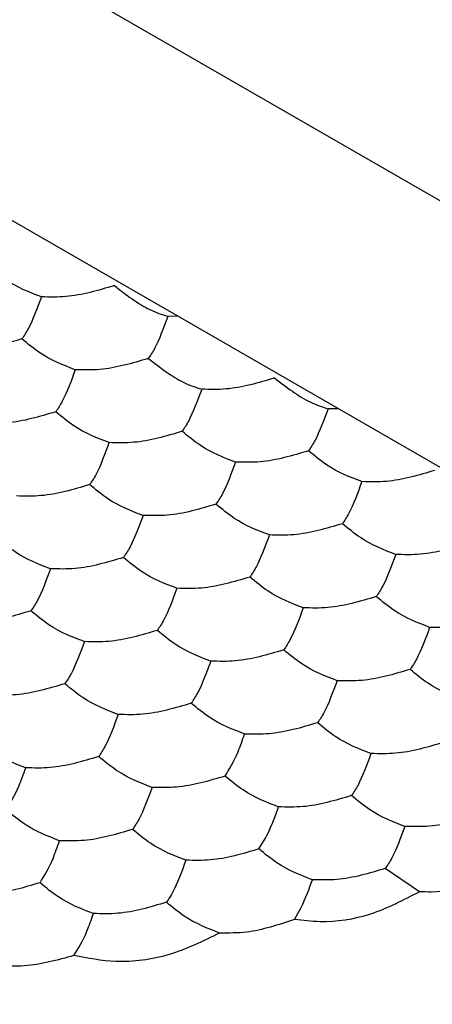
# Model space of a CAD drawing. Units: millimetres. Extents: x 20 to 820, y 20 to 574.
# Drawn here: x 649 to 650, y 154 to 157 of the extents above; entities that cross this region are included whole.
import ezdxf

# ---------------------------------------------------------------- set-up
doc = ezdxf.new("R2010")
doc.units = ezdxf.units.MM
doc.header["$LTSCALE"] = 2

msp = doc.modelspace()

# ---------------------------------------------------------------- linework, layer by layer
at = {"color": 7, "linetype": 'Continuous', "lineweight": 25}
for p, q in [((648.8993, 156.8329), (661.0032, 149.8455)), ((660.2961, 149.4372), (648.1922, 156.4247)), ((649.3206, 155.7733), (649.2901, 155.7729)), ((649.8105, 155.4904), (649.78, 155.4901)), ((650.0592, 154.0115), (649.955, 154.0828))]:
    msp.add_line(p, q, dxfattribs=at)
for points, knots in [([(648.9037, 155.8327), (648.8674, 155.8465), (648.8126, 155.8674), (648.7587, 155.9119), (648.7404, 155.927)], [0, 0, 0, 0, 0.6614405, 1, 1, 1, 1]), ([(649.1268, 155.8672), (649.0772, 155.8524), (649.0023, 155.8301), (648.9286, 155.832), (648.9037, 155.8327)], [0, 0, 0, 0, 0.6614399, 1, 1, 1, 1]), ([(649.1268, 155.8672), (649.163, 155.8391), (649.2178, 155.7967), (649.2718, 155.7789), (649.2901, 155.7729)], [0, 0, 0, 0, 0.66144, 1, 1, 1, 1]), ([(648.9037, 155.8327), (648.8904, 155.797), (648.8704, 155.743), (648.8506, 155.7138), (648.8439, 155.7039)], [0, 0, 0, 0, 0.6614399, 1, 1, 1, 1]), ([(649.2901, 155.7729), (649.2768, 155.7372), (649.2567, 155.6832), (649.237, 155.654), (649.2303, 155.6442)], [0, 0, 0, 0, 0.6614398, 1, 1, 1, 1]), ([(648.8439, 155.7039), (648.7944, 155.6891), (648.7195, 155.6668), (648.6458, 155.6687), (648.6208, 155.6694)], [0, 0, 0, 0, 0.6614399, 1, 1, 1, 1]), ([(649.0072, 155.6096), (648.971, 155.6235), (648.9161, 155.6443), (648.8622, 155.6888), (648.8439, 155.7039)], [0, 0, 0, 0, 0.66144, 1, 1, 1, 1]), ([(649.2303, 155.6442), (649.1808, 155.6294), (649.1059, 155.607), (649.0322, 155.609), (649.0072, 155.6096)], [0, 0, 0, 0, 0.66144, 1, 1, 1, 1]), ([(649.2303, 155.6442), (649.2665, 155.6161), (649.3214, 155.5737), (649.3753, 155.5559), (649.3936, 155.5499)], [0, 0, 0, 0, 0.66144, 1, 1, 1, 1]), ([(649.0072, 155.6096), (648.9939, 155.5739), (648.9739, 155.5199), (648.9541, 155.4908), (648.9474, 155.4809)], [0, 0, 0, 0, 0.6614398, 1, 1, 1, 1]), ([(649.6167, 155.5844), (649.5671, 155.5696), (649.4922, 155.5473), (649.4185, 155.5492), (649.3936, 155.5499)], [0, 0, 0, 0, 0.6614399, 1, 1, 1, 1]), ([(649.6167, 155.5844), (649.6529, 155.5563), (649.7077, 155.5139), (649.7617, 155.4961), (649.78, 155.4901)], [0, 0, 0, 0, 0.66144, 1, 1, 1, 1]), ([(649.3936, 155.5499), (649.3803, 155.5142), (649.3602, 155.4602), (649.3405, 155.431), (649.3338, 155.4211)], [0, 0, 0, 0, 0.6614399, 1, 1, 1, 1]), ([(648.9474, 155.4809), (648.8979, 155.4661), (648.823, 155.4437), (648.7493, 155.4457), (648.7244, 155.4464)], [0, 0, 0, 0, 0.66144, 1, 1, 1, 1]), ([(649.1107, 155.3866), (649.0745, 155.4004), (649.0197, 155.4213), (648.9657, 155.4658), (648.9474, 155.4809)], [0, 0, 0, 0, 0.66144, 1, 1, 1, 1]), ([(649.78, 155.4901), (649.7667, 155.4544), (649.7466, 155.4004), (649.7269, 155.3712), (649.7202, 155.3613)], [0, 0, 0, 0, 0.66144, 1, 1, 1, 1]), ([(649.3338, 155.4211), (649.2843, 155.4063), (649.2094, 155.384), (649.1357, 155.3859), (649.1107, 155.3866)], [0, 0, 0, 0, 0.6614399, 1, 1, 1, 1]), ([(649.4971, 155.3268), (649.4609, 155.3406), (649.406, 155.3615), (649.3521, 155.406), (649.3338, 155.4211)], [0, 0, 0, 0, 0.66144, 1, 1, 1, 1]), ([(649.1107, 155.3866), (649.0975, 155.3509), (649.0774, 155.2969), (649.0577, 155.2677), (649.051, 155.2578)], [0, 0, 0, 0, 0.6614399, 1, 1, 1, 1]), ([(649.7202, 155.3613), (649.6707, 155.3466), (649.5958, 155.3242), (649.5221, 155.3262), (649.4971, 155.3268)], [0, 0, 0, 0, 0.66144, 1, 1, 1, 1]), ([(649.8835, 155.2671), (649.8472, 155.2809), (649.7924, 155.3018), (649.7385, 155.3463), (649.7202, 155.3613)], [0, 0, 0, 0, 0.66144, 1, 1, 1, 1]), ([(649.4971, 155.3268), (649.4838, 155.2911), (649.4638, 155.2371), (649.444, 155.2079), (649.4373, 155.1981)], [0, 0, 0, 0, 0.66144, 1, 1, 1, 1]), ([(650.1066, 155.3016), (650.057, 155.2868), (649.9821, 155.2644), (649.9084, 155.2664), (649.8835, 155.2671)], [0, 0, 0, 0, 0.66144, 1, 1, 1, 1]), ([(649.8835, 155.2671), (649.8702, 155.2314), (649.8501, 155.1774), (649.8304, 155.1482), (649.8237, 155.1383)], [0, 0, 0, 0, 0.6614399, 1, 1, 1, 1]), ([(649.051, 155.2578), (649.0014, 155.243), (648.9266, 155.2207), (648.8529, 155.2227), (648.8279, 155.2233)], [0, 0, 0, 0, 0.6614399, 1, 1, 1, 1]), ([(649.2143, 155.1636), (649.178, 155.1774), (649.1232, 155.1982), (649.0692, 155.2428), (649.051, 155.2578)], [0, 0, 0, 0, 0.66144, 1, 1, 1, 1]), ([(649.4373, 155.1981), (649.3878, 155.1833), (649.3129, 155.1609), (649.2392, 155.1629), (649.2143, 155.1636)], [0, 0, 0, 0, 0.66144, 1, 1, 1, 1]), ([(649.6006, 155.1038), (649.5644, 155.1176), (649.5096, 155.1385), (649.4556, 155.183), (649.4373, 155.1981)], [0, 0, 0, 0, 0.66144, 1, 1, 1, 1]), ([(649.2143, 155.1636), (649.201, 155.1278), (649.1809, 155.0738), (649.1612, 155.0447), (649.1545, 155.0348)], [0, 0, 0, 0, 0.66144, 1, 1, 1, 1]), ([(649.8237, 155.1383), (649.7742, 155.1235), (649.6993, 155.1012), (649.6256, 155.1031), (649.6006, 155.1038)], [0, 0, 0, 0, 0.66144, 1, 1, 1, 1]), ([(649.987, 155.044), (649.9508, 155.0578), (649.8959, 155.0787), (649.842, 155.1232), (649.8237, 155.1383)], [0, 0, 0, 0, 0.6614403, 1, 1, 1, 1]), ([(648.9314, 155.0003), (648.8952, 155.0141), (648.8404, 155.035), (648.7864, 155.0795), (648.7681, 155.0945)], [0, 0, 0, 0, 0.66144, 1, 1, 1, 1]), ([(649.6006, 155.1038), (649.5874, 155.0681), (649.5673, 155.0141), (649.5476, 154.9849), (649.5409, 154.975)], [0, 0, 0, 0, 0.6614399, 1, 1, 1, 1]), ([(650.2101, 155.0785), (650.1606, 155.0637), (650.0857, 155.0414), (650.012, 155.0434), (649.987, 155.044)], [0, 0, 0, 0, 0.66144, 1, 1, 1, 1]), ([(649.1545, 155.0348), (649.105, 155.02), (649.0301, 154.9976), (648.9564, 154.9996), (648.9314, 155.0003)], [0, 0, 0, 0, 0.66144, 1, 1, 1, 1]), ([(649.3178, 154.9405), (649.2815, 154.9543), (649.2267, 154.9752), (649.1728, 155.0197), (649.1545, 155.0348)], [0, 0, 0, 0, 0.66144, 1, 1, 1, 1]), ([(649.987, 155.044), (649.9737, 155.0083), (649.9537, 154.9543), (649.9339, 154.9251), (649.9272, 154.9152)], [0, 0, 0, 0, 0.66144, 1, 1, 1, 1]), ([(648.9314, 155.0003), (648.9182, 154.9646), (648.8981, 154.9106), (648.8783, 154.8814), (648.8717, 154.8715)], [0, 0, 0, 0, 0.66144, 1, 1, 1, 1]), ([(649.5409, 154.975), (649.4913, 154.9602), (649.4165, 154.9379), (649.3428, 154.9398), (649.3178, 154.9405)], [0, 0, 0, 0, 0.66144, 1, 1, 1, 1]), ([(649.7042, 154.8807), (649.6679, 154.8946), (649.6131, 154.9154), (649.5591, 154.9599), (649.5409, 154.975)], [0, 0, 0, 0, 0.6614403, 1, 1, 1, 1]), ([(649.3178, 154.9405), (649.3045, 154.9048), (649.2845, 154.8508), (649.2647, 154.8216), (649.258, 154.8117)], [0, 0, 0, 0, 0.6614399, 1, 1, 1, 1]), ([(649.9272, 154.9152), (649.8777, 154.9005), (649.8028, 154.8781), (649.7291, 154.8801), (649.7042, 154.8807)], [0, 0, 0, 0, 0.66144, 1, 1, 1, 1]), ([(650.0905, 154.821), (650.0543, 154.8348), (649.9995, 154.8557), (649.9455, 154.9002), (649.9272, 154.9152)], [0, 0, 0, 0, 0.66144, 1, 1, 1, 1]), ([(649.7042, 154.8807), (649.6909, 154.845), (649.6708, 154.791), (649.6511, 154.7618), (649.6444, 154.752)], [0, 0, 0, 0, 0.66144, 1, 1, 1, 1]), ([(648.8717, 154.8715), (648.8221, 154.8567), (648.7472, 154.8344), (648.6735, 154.8363), (648.6486, 154.837)], [0, 0, 0, 0, 0.66144, 1, 1, 1, 1]), ([(649.035, 154.7772), (648.9987, 154.791), (648.9439, 154.8119), (648.8899, 154.8564), (648.8717, 154.8715)], [0, 0, 0, 0, 0.66144, 1, 1, 1, 1]), ([(650.3136, 154.8555), (650.2641, 154.8407), (650.1892, 154.8184), (650.1155, 154.8203), (650.0905, 154.821)], [0, 0, 0, 0, 0.6614399, 1, 1, 1, 1]), ([(649.258, 154.8117), (649.2085, 154.7969), (649.1336, 154.7746), (649.0599, 154.7766), (649.035, 154.7772)], [0, 0, 0, 0, 0.66144, 1, 1, 1, 1]), ([(649.4213, 154.7175), (649.3851, 154.7313), (649.3302, 154.7522), (649.2763, 154.7967), (649.258, 154.8117)], [0, 0, 0, 0, 0.6614403, 1, 1, 1, 1]), ([(650.0905, 154.821), (650.0773, 154.7853), (650.0572, 154.7313), (650.0375, 154.7021), (650.0308, 154.6922)], [0, 0, 0, 0, 0.6614399, 1, 1, 1, 1]), ([(649.035, 154.7772), (649.0217, 154.7415), (649.0016, 154.6875), (648.9819, 154.6583), (648.9752, 154.6484)], [0, 0, 0, 0, 0.6614399, 1, 1, 1, 1]), ([(649.6444, 154.752), (649.5949, 154.7372), (649.52, 154.7148), (649.4463, 154.7168), (649.4213, 154.7175)], [0, 0, 0, 0, 0.66144, 1, 1, 1, 1]), ([(649.8077, 154.6577), (649.7714, 154.6715), (649.7166, 154.6924), (649.6627, 154.7369), (649.6444, 154.752)], [0, 0, 0, 0, 0.66144, 1, 1, 1, 1]), ([(649.4213, 154.7175), (649.4081, 154.6817), (649.388, 154.6278), (649.3682, 154.5986), (649.3616, 154.5887)], [0, 0, 0, 0, 0.66144, 1, 1, 1, 1]), ([(650.0308, 154.6922), (649.9812, 154.6774), (649.9064, 154.6551), (649.8327, 154.657), (649.8077, 154.6577)], [0, 0, 0, 0, 0.6614399, 1, 1, 1, 1]), ([(650.1941, 154.5979), (650.1578, 154.6117), (650.103, 154.6326), (650.049, 154.6771), (650.0308, 154.6922)], [0, 0, 0, 0, 0.66144, 1, 1, 1, 1]), ([(648.9752, 154.6484), (648.9257, 154.6337), (648.8508, 154.6113), (648.7771, 154.6133), (648.7521, 154.6139)], [0, 0, 0, 0, 0.66144, 1, 1, 1, 1]), ([(649.1385, 154.5542), (649.1022, 154.568), (649.0474, 154.5889), (648.9935, 154.6334), (648.9752, 154.6484)], [0, 0, 0, 0, 0.6614403, 1, 1, 1, 1]), ([(649.8077, 154.6577), (649.7944, 154.622), (649.7744, 154.568), (649.7546, 154.5388), (649.7479, 154.5289)], [0, 0, 0, 0, 0.6614399, 1, 1, 1, 1]), ([(649.3616, 154.5887), (649.312, 154.5739), (649.2371, 154.5516), (649.1634, 154.5535), (649.1385, 154.5542)], [0, 0, 0, 0, 0.66144, 1, 1, 1, 1]), ([(649.5249, 154.4944), (649.4886, 154.5082), (649.4338, 154.5291), (649.3798, 154.5736), (649.3616, 154.5887)], [0, 0, 0, 0, 0.66144, 1, 1, 1, 1]), ([(649.1385, 154.5542), (649.1252, 154.5185), (649.1051, 154.4645), (649.0854, 154.4353), (649.0787, 154.4254)], [0, 0, 0, 0, 0.66144, 1, 1, 1, 1]), ([(649.7479, 154.5289), (649.6984, 154.5141), (649.6235, 154.4918), (649.5498, 154.4937), (649.5249, 154.4944)], [0, 0, 0, 0, 0.6614399, 1, 1, 1, 1]), ([(649.9112, 154.4346), (649.875, 154.4485), (649.8201, 154.4693), (649.7662, 154.5138), (649.7479, 154.5289)], [0, 0, 0, 0, 0.66144, 1, 1, 1, 1]), ([(648.8556, 154.3909), (648.8194, 154.4047), (648.7646, 154.4256), (648.7106, 154.4701), (648.6923, 154.4852)], [0, 0, 0, 0, 0.6614403, 1, 1, 1, 1]), ([(649.4651, 154.3656), (649.4784, 154.3871), (649.4984, 154.4196), (649.5182, 154.4755), (649.5249, 154.4944)], [0, 0, 0, 0, 0.6614399, 1, 1, 1, 1]), ([(650.1343, 154.4692), (650.0848, 154.4544), (650.0099, 154.432), (649.9362, 154.434), (649.9112, 154.4346)], [0, 0, 0, 0, 0.6614399, 1, 1, 1, 1]), ([(649.0787, 154.4254), (649.0292, 154.4106), (648.9543, 154.3883), (648.8806, 154.3902), (648.8556, 154.3909)], [0, 0, 0, 0, 0.66144, 1, 1, 1, 1]), ([(649.242, 154.3311), (649.2058, 154.3449), (649.1509, 154.3658), (649.097, 154.4103), (649.0787, 154.4254)], [0, 0, 0, 0, 0.66144, 1, 1, 1, 1]), ([(649.9112, 154.4346), (649.898, 154.3989), (649.8779, 154.3449), (649.8581, 154.3158), (649.8515, 154.3059)], [0, 0, 0, 0, 0.6614401, 1, 1, 1, 1]), ([(648.7959, 154.2621), (648.8091, 154.2836), (648.8292, 154.3161), (648.849, 154.372), (648.8556, 154.3909)], [0, 0, 0, 0, 0.661445, 1, 1, 1, 1]), ([(649.4651, 154.3656), (649.4156, 154.3509), (649.3407, 154.3285), (649.267, 154.3305), (649.242, 154.3311)], [0, 0, 0, 0, 0.6614399, 1, 1, 1, 1]), ([(649.6284, 154.2714), (649.5921, 154.2852), (649.5373, 154.3061), (649.4834, 154.3506), (649.4651, 154.3656)], [0, 0, 0, 0, 0.66144, 1, 1, 1, 1]), ([(649.242, 154.3311), (649.2287, 154.2954), (649.2087, 154.2414), (649.1889, 154.2122), (649.1822, 154.2024)], [0, 0, 0, 0, 0.6614399, 1, 1, 1, 1]), ([(649.8515, 154.3059), (649.8019, 154.2911), (649.727, 154.2687), (649.6533, 154.2707), (649.6284, 154.2714)], [0, 0, 0, 0, 0.6614399, 1, 1, 1, 1]), ([(650.0148, 154.2116), (649.9785, 154.2254), (649.9237, 154.2463), (649.8697, 154.2908), (649.8515, 154.3059)], [0, 0, 0, 0, 0.6614405, 1, 1, 1, 1]), ([(649.5686, 154.1426), (649.5819, 154.1641), (649.6019, 154.1965), (649.6217, 154.2524), (649.6284, 154.2714)], [0, 0, 0, 0, 0.6614399, 1, 1, 1, 1]), ([(648.9592, 154.1678), (648.9229, 154.1817), (648.8681, 154.2025), (648.8141, 154.247), (648.7959, 154.2621)], [0, 0, 0, 0, 0.66144, 1, 1, 1, 1]), ([(650.2378, 154.2461), (650.1883, 154.2313), (650.1134, 154.209), (650.0397, 154.2109), (650.0148, 154.2116)], [0, 0, 0, 0, 0.6614399, 1, 1, 1, 1]), ([(650.0148, 154.2116), (650.0015, 154.1759), (649.9814, 154.1219), (649.9617, 154.0927), (649.955, 154.0828)], [0, 0, 0, 0, 0.6614399, 1, 1, 1, 1]), ([(649.1822, 154.2024), (649.1327, 154.1876), (649.0578, 154.1652), (648.9841, 154.1672), (648.9592, 154.1678)], [0, 0, 0, 0, 0.661445, 1, 1, 1, 1]), ([(649.3455, 154.1081), (649.3093, 154.1219), (649.2545, 154.1428), (649.2005, 154.1873), (649.1822, 154.2024)], [0, 0, 0, 0, 0.66144, 1, 1, 1, 1]), ([(648.8994, 154.0391), (648.9127, 154.0605), (648.9327, 154.093), (648.9525, 154.1489), (648.9592, 154.1678)], [0, 0, 0, 0, 0.6614399, 1, 1, 1, 1]), ([(649.5686, 154.1426), (649.5191, 154.1278), (649.4442, 154.1055), (649.3705, 154.1074), (649.3455, 154.1081)], [0, 0, 0, 0, 0.6614399, 1, 1, 1, 1]), ([(649.7319, 154.0483), (649.6957, 154.0621), (649.6408, 154.083), (649.5869, 154.1275), (649.5686, 154.1426)], [0, 0, 0, 0, 0.6614405, 1, 1, 1, 1]), ([(649.3455, 154.1081), (649.3323, 154.0724), (649.3122, 154.0184), (649.2925, 153.9892), (649.2858, 153.9793)], [0, 0, 0, 0, 0.661445, 1, 1, 1, 1]), ([(650.3852, 154.1079), (650.3377, 154.0813), (650.2428, 154.0279), (650.1291, 154.0087), (650.0711, 154.011), (650.0592, 154.0115)], [0, 0, 0, 0, 0.443182, 0.886329, 1, 1, 1, 1]), ([(649.955, 154.0828), (649.9055, 154.068), (649.8306, 154.0457), (649.7569, 154.0477), (649.7319, 154.0483)], [0, 0, 0, 0, 0.6614399, 1, 1, 1, 1]), ([(648.8994, 154.0391), (648.8499, 154.0243), (648.775, 154.0019), (648.7013, 154.0039), (648.6763, 154.0046)], [0, 0, 0, 0, 0.6614399, 1, 1, 1, 1]), ([(649.0627, 153.9448), (649.0264, 153.9586), (648.9716, 153.9795), (648.9177, 154.024), (648.8994, 154.0391)], [0, 0, 0, 0, 0.66144, 1, 1, 1, 1]), ([(649.6774, 153.927), (649.6908, 153.9505), (649.7091, 153.983), (649.727, 154.0343), (649.7319, 154.0483)], [0, 0, 0, 0, 0.7267844, 1, 1, 1, 1]), ([(650.0592, 154.0115), (650.0099, 153.9857), (649.9112, 153.9341), (649.7765, 153.9144), (649.7032, 153.9237), (649.6774, 153.927)], [0, 0, 0, 0, 0.393352, 0.7867146, 1, 1, 1, 1]), ([(649.2858, 153.9793), (649.2362, 153.9645), (649.1614, 153.9422), (649.0876, 153.9441), (649.0627, 153.9448)], [0, 0, 0, 0, 0.6614399, 1, 1, 1, 1]), ([(649.4483, 153.8852), (649.412, 153.8992), (649.3575, 153.9201), (649.3038, 153.9644), (649.2858, 153.9793)], [0, 0, 0, 0, 0.664584, 1, 1, 1, 1]), ([(649.0032, 153.8164), (649.0165, 153.838), (649.0365, 153.8705), (649.0561, 153.9261), (649.0627, 153.9448)], [0, 0, 0, 0, 0.6645862, 1, 1, 1, 1]), ([(649.6774, 153.927), (649.6285, 153.9104), (649.5513, 153.8844), (649.4759, 153.885), (649.4483, 153.8852)], [0, 0, 0, 0, 0.634886, 1, 1, 1, 1]), ([(649.4483, 153.8852), (649.3978, 153.8604), (649.2967, 153.8106), (649.1376, 153.7899), (649.0453, 153.8081), (649.0032, 153.8164)], [0, 0, 0, 0, 0.352074, 0.704148, 1, 1, 1, 1]), ([(649.0032, 153.8164), (648.9527, 153.8023), (648.8732, 153.7801), (648.7943, 153.7844), (648.7654, 153.7859)], [0, 0, 0, 0, 0.634887, 1, 1, 1, 1])]:
    msp.add_open_spline(points, degree=3, knots=knots, dxfattribs=at)

doc.saveas('drawing.dxf')
